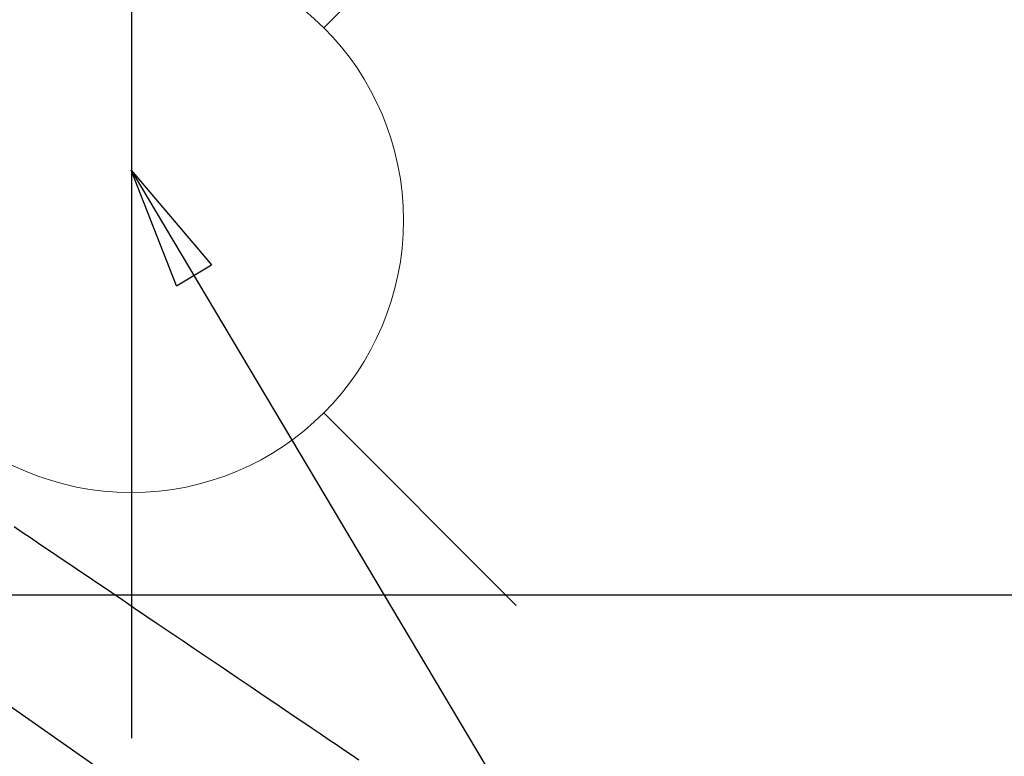
# Model space of a CAD drawing. Extents: x 0 to 26473, y -22053 to -13183.
# Drawn here: x 17706 to 17850, y -15179 to -15071 of the extents above; entities that cross this region are included whole.
import ezdxf

# ---------------------------------------------------------------- set-up
doc = ezdxf.new("R2010")
doc.units = 0
doc.header["$LTSCALE"] = 50
doc.header["$MEASUREMENT"] = 0
doc.linetypes.add('CENTER2', pattern=[1.125, 0.75, -0.125, 0.125, -0.125])
doc.linetypes.add('HIDDEN', pattern=[0.375, 0.25, -0.125])
doc.layers.get('0').update_dxf_attribs({"linetype": 'CONTINUOUS'})
doc.layers.get('DEFPOINTS').update_dxf_attribs({"color": 146, "linetype": 'CONTINUOUS'})
for name, color, linetype in [('126-甲板', 2, 'CONTINUOUS'), ('150-機器', 8, 'CONTINUOUS'), ('160-文字', 254, 'CONTINUOUS')]:
    doc.layers.add(name, color=color, linetype=linetype)
doc.styles.add('KH001', font='txt')
doc.dimstyles.new('KH1xx030', dxfattribs={"dimscale": 30, "dimtxt": 2, "dimasz": 0.6, "dimexe": 0.3, "dimexo": 1.2, "dimgap": 0.5, "dimtad": 3, "dimdec": 1, "dimdsep": 46, "dimlunit": 6, "dimtxsty": 'KH001', "dimblk": 'DOT', "dimcen": 1, "dimdle": 1, "dimclrd": 256, "dimclre": 256, "dimclrt": 256, "dimadec": 0, "dimazin": 0, "dimtfac": 1, "dimtdec": 1, "dimtix": 1, "dimtmove": 2, "dimatfit": 3, "dimldrblk": 'CLOSEDBLANK', "dimfxl": 1, "dimtolj": 1, "dimtzin": 0, "dimlwd": -1, "dimlwe": -1, "dimarcsym": 0})

# ---------------------------------------------------------------- blocks, each defined once
blk = doc.blocks.new('F402_H')
at = {"layer": '150-機器', "color": 13, "linetype": 'CENTER2'}
blk.add_line((0, 0), (244.02, -170.86), dxfattribs=at)
at = {"layer": '150-機器', "color": 13, "linetype": 'HIDDEN'}
blk.add_lwpolyline([(102.8, -45.2), (103.98, -46), (105.17, -46.81), (106.36, -47.61), (109.05, -49.43), (111.74, -51.25), (114.43, -53.07), (117.13, -54.89), (118.8, -56.02), (120.47, -57.15), (122.14, -58.28), (123.82, -59.41), (125.72, -60.7), (127.63, -61.99), (129.53, -63.28), (131.44, -64.56), (133.5, -65.96), (135.56, -67.35), (137.63, -68.75), (139.69, -70.14), (141.11, -71.1), (142.54, -72.07), (143.96, -73.03), (145.38, -73.99), (146.57, -74.8), (147.76, -75.6), (148.95, -76.41), (150.15, -77.21), (150.98, -77.77), (151.8, -78.32), (152.63, -78.88), (153.45, -79.45)], dxfattribs=at)
blk = doc.blocks.new('_ClosedBlank')
at = {"color": 0, "linetype": 'ByBlock', "lineweight": -2}
for p, q in [((-1, 0.1667), (0, 0)), ((-1, 0.1667), (-1, -0.1667)), ((0, 0), (-1, -0.1667))]:
    blk.add_line(p, q, dxfattribs=at)
blk = doc.blocks.new('_Dot')
at = {"color": 0, "linetype": 'ByBlock', "lineweight": -2}
blk.add_line((-0.5, 0), (-1, 0), dxfattribs=at)
at = {"color": 0, "linetype": 'ByBlock', "const_width": 0.5}
blk.add_lwpolyline([(-0.25, 0, 1), (0.25, 0, 1)], format="xyb", close=True, dxfattribs=at)
blk = doc.blocks.new('給水')
at = {"layer": '160-文字', "color": 4, "linetype": 'Continuous', "lineweight": 20}
for p, q in [((-56.57, 56.57), (-28.28, 28.28)), ((28.28, 28.28), (56.57, 56.57)), ((-56.57, -56.57), (-28.28, -28.28)), ((28.28, -28.28), (56.57, -56.57))]:
    blk.add_line(p, q, dxfattribs=at)
blk.add_circle((0, 0), 40, dxfattribs=at)

msp = doc.modelspace()

# ---------------------------------------------------------------- linework, layer by layer
at = {"layer": '126-甲板', "linetype": 'Continuous'}
msp.add_lwpolyline([(17261.93, -15155.06), (17941.93, -15155.06, -0.414214), (17951.93, -15165.06), (17951.93, -15580.06, -0.414214), (17941.93, -15590.06), (17261.93, -15590.06, -0.414214), (17251.93, -15580.06), (17251.93, -15165.06, -0.414214)], format="xyb", close=True, dxfattribs=at)
at = {"layer": 'DEFPOINTS'}
msp.add_line((17721.95, -15023.99), (17721.95, -15176.13), dxfattribs=at)

# ---------------------------------------------------------------- block references
at = {"layer": '150-機器'}
msp.add_blockref('F402_H', (17601.92, -15099.87), dxfattribs=at)
at = {"layer": '160-文字'}
msp.add_blockref('給水', (17721.93, -15100.06), dxfattribs=at)

# ---------------------------------------------------------------- leaders
at = {"layer": '160-文字', "annotation_type": 0, "has_hookline": 1, "hookline_direction": 0}
for points, text_width in [([(17721.93, -15092.68), (18330.69, -16115.28), (18331.29, -16115.28)], 964.26), ([(17399.38, -15121.27), (17972.2, -16695.14), (17972.8, -16695.14)], 1357.92)]:
    msp.add_leader(points, dimstyle='KH1xx030', override={"dimgap": 0.5, "dimtad": 1}, dxfattribs=dict(at, text_width=text_width))
at = {"layer": '160-文字'}
msp.add_leader([(17481.93, -15100.06), (18313.29, -16115.28)], dimstyle='KH1xx030', override={"dimgap": 0.5, "dimtad": 1}, dxfattribs=at)

doc.saveas('drawing.dxf')
